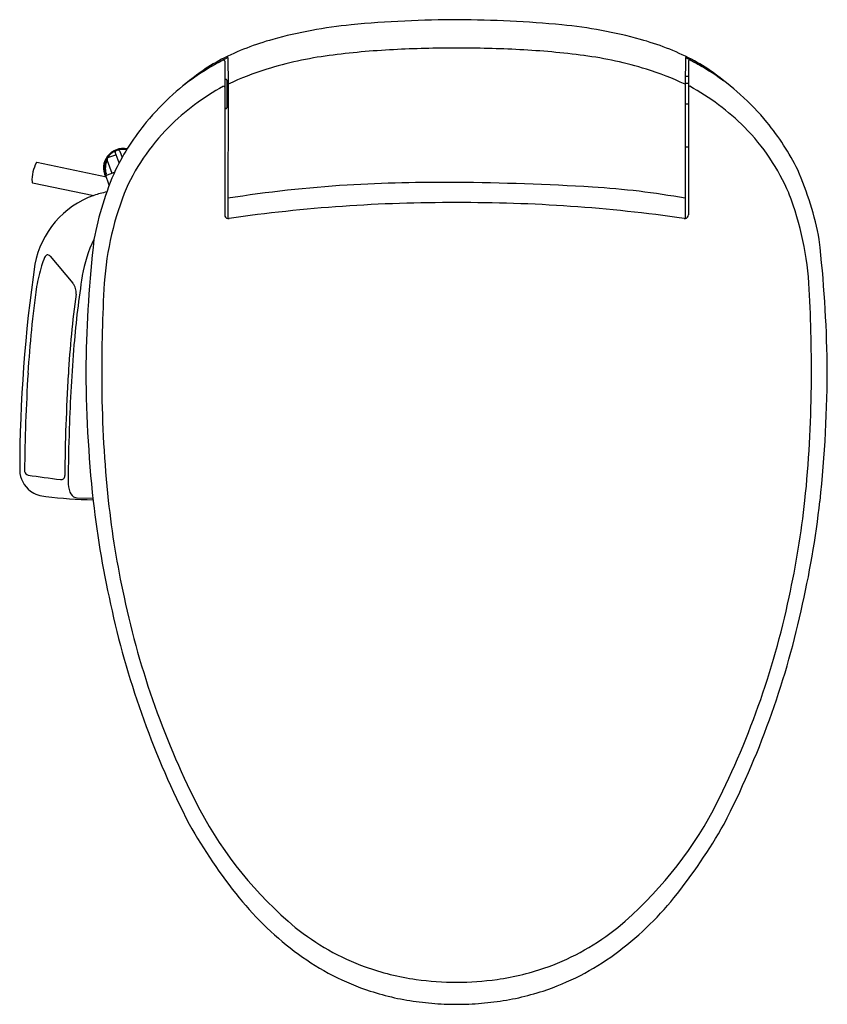
# Model space of a CAD drawing. Extents: x -51.3 to -34.3, y -76 to -55.3.
import ezdxf

# ---------------------------------------------------------------- set-up
doc = ezdxf.new("R2010")
doc.units = 0
doc.header["$LTSCALE"] = 0.64311
doc.layers.get('0').update_dxf_attribs({"color": 255, "linetype": 'CONTINUOUS'})
doc.layers.get('DEFPOINTS').update_dxf_attribs({"linetype": 'CONTINUOUS'})
doc.styles.get("Standard").update_dxf_attribs({"font": 'txt', "width": 0.8})

msp = doc.modelspace()

# ---------------------------------------------------------------- linework, layer by layer
for p, q in [((-46.986, -56.166), (-46.986, -59.393)), ((-46.924, -56.092), (-46.914, -56.656)), ((-37.314, -56.092), (-37.324, -56.656)), ((-37.252, -56.166), (-37.252, -59.393)), ((-46.986, -56.547), (-46.962, -56.547)), ((-46.942, -56.568), (-46.942, -57.145)), ((-46.914, -56.658), (-46.942, -56.698)), ((-46.914, -56.656), (-46.92, -59.472)), ((-37.324, -56.656), (-37.318, -59.472)), ((-37.252, -56.639), (-37.323, -56.639)), ((-37.252, -56.487), (-37.321, -56.487)), ((-46.942, -57.013), (-46.915, -57.053)), ((-37.252, -57.072), (-37.323, -57.072)), ((-46.962, -57.164), (-46.986, -57.164)), ((-49.202, -58.301), (-49.284, -58.076)), ((-49.188, -58.06), (-49.142, -58.191)), ((-37.252, -57.972), (-37.322, -57.972)), ((-49.47, -58.601), (-50.928, -58.297)), ((-49.456, -58.228), (-49.454, -58.25)), ((-49.454, -58.25), (-49.356, -58.521)), ((-49.279, -58.138), (-49.449, -58.2)), ((-49.482, -58.567), (-49.301, -58.501)), ((-51.02, -58.72), (-49.732, -58.988)), ((-49.409, -58.768), (-49.489, -58.548)), ((-50.652, -60.26), (-50.172, -60.833)), ((-50.081, -65.339), (-49.754, -65.344))]:
    msp.add_line(p, q)
for centre, radius, start, end in [((-43.363, -65.216), 9.859, 95.6294, 105.3742), ((-42.195, -77.083), 21.783, 89.7115, 95.6231), ((-42.036, -76.989), 21.688, 84.3706, 90.1324), ((-40.875, -65.216), 9.859, 74.6258, 84.3706), ((-44.479, -61.156), 5.648, 105.3742, 117.1056), ((-39.759, -61.156), 5.648, 62.8944, 74.6258), ((-42.558, -73.153), 17.25, 92.9463, 97.4473), ((-42.082, -82.392), 26.501, 90.0798, 92.9463), ((-42.156, -82.392), 26.501, 87.0537, 89.9202), ((-41.68, -73.153), 17.25, 82.5527, 87.0537), ((-44.323, -61.234), 5.763, 119.0175, 126.0103), ((-45.318, -59.434), 3.733, 117.6843, 125.8047), ((-44.124, -61.796), 6.348, 117.586, 120.0884), ((-45.82, -58.424), 2.58, 115.33, 120.2092), ((-45.862, -58.469), 2.595, 116.606, 117.586), ((-47.014, -56.169), 0.0222, 96.0453, 116.606), ((-47, -56.296), 0.15, 92.7973, 96.0453), ((-47.006, -56.166), 0.0197, 0.0083, 95.0563), ((-43.773, -63.854), 7.871, 97.4473, 107.2353), ((-40.465, -63.854), 7.871, 72.7647, 82.5527), ((-38.418, -58.424), 2.58, 59.7908, 64.67), ((-37.232, -56.166), 0.0197, 84.9437, 179.9917), ((-37.238, -56.296), 0.15, 83.9547, 87.2027), ((-37.224, -56.169), 0.0222, 63.394, 83.9547), ((-38.376, -58.469), 2.595, 62.414, 63.394), ((-38.92, -59.434), 3.733, 54.1953, 62.3157), ((-40.114, -61.796), 6.348, 59.9116, 62.414), ((-39.915, -61.234), 5.763, 53.9897, 60.9825), ((-43.374, -62.129), 7.056, 125.8047, 131.7659), ((-44.275, -62.236), 6.177, 107.2353, 115.2936), ((-39.963, -62.236), 6.177, 64.7064, 72.7647), ((-40.864, -62.129), 7.056, 48.2341, 54.1953), ((-45.982, -59.058), 3.028, 124.8185, 128.1426), ((-46.962, -56.567), 0.0197, 357.696, 90), ((-38.256, -59.058), 3.028, 51.8574, 55.1815), ((-44.611, -60.745), 5.2, 131.7659, 140.6708), ((-44.678, -61.008), 4.905, 118.4513, 135.2313), ((-47.006, -56.713), 0.0194, 5.6443, 118.4513), ((-37.232, -56.713), 0.0194, 61.5487, 174.3557), ((-39.56, -61.008), 4.905, 44.7687, 61.5487), ((-39.627, -60.745), 5.2, 39.3292, 48.2341), ((-46.962, -57.144), 0.0204, 272.1169, 355.9688), ((-44.602, -60.76), 5.216, 140.5989, 153.7279), ((-39.636, -60.76), 5.216, 26.2721, 39.4011), ((-45.052, -60.655), 4.391, 135.0666, 157.0924), ((-39.186, -60.655), 4.391, 22.9076, 44.9334), ((-49.119, -58.414), 0.413, 78.0973, 206.2576), ((-49.119, -58.414), 0.394, 79.1535, 200), ((-49.265, -58.07), 0.0198, 117.1737, 199.962), ((-49.223, -58.073), 0.0375, 20.0022, 105.3762), ((-50.284, -58.661), 0.748, 150.8706, 183.2437), ((-50.933, -58.318), 0.0218, 78.2306, 102.6808), ((-49.119, -58.414), 0.374, 153.9264, 197.0038), ((-49.409, -58.225), 0.0468, 148.6078, 184.4117), ((-49.286, -58.122), 0.0178, 292.1618, 10.0066), ((-43.108, -61.162), 6.74, 156.281, 169.3338), ((-49.441, -58.55), 0.044, 141.923, 202.3762), ((-41.13, -61.162), 6.74, 10.6662, 23.719), ((-51.009, -58.701), 0.0219, 185.9929, 239.4108), ((-42.445, -91.204), 32.492, 89.4244, 93.4776), ((-42.7, -116.561), 57.851, 86.59784, 89.42435), ((-49.08, -60.856), 1.979, 101.1727, 109.2537), ((-42.86, -84.388), 25.664, 93.4776, 99.1015), ((-40.23, -75.009), 16.225, 79.6636, 86.5978), ((-49.108, -60.774), 1.892, 109.2537, 169.6256), ((-43.06, -61.276), 6.47, 158.8902, 177.1591), ((-42.261, -91.524), 32.386, 89.7482, 98.2243), ((-41.977, -91.524), 32.386, 81.7757, 90.2518), ((-41.178, -61.276), 6.47, 2.8409, 21.1098), ((-46.908, -59.394), 0.0781, 178.6986, 261.121), ((-46.907, -59.385), 0.088, 261.121, 278.2243), ((-37.331, -59.385), 0.088, 261.7757, 278.879), ((-37.33, -59.394), 0.0781, 278.879, 1.3014), ((-47.365, -61.091), 2.644, 153.5803, 170.8806), ((-21.591, -63.039), 28.314, 173.6647, 178.9554), ((-62.647, -63.039), 28.314, 1.0446, 6.3353), ((-47.594, -61.517), 3.403, 158.8777, 162.0272), ((-50.663, -60.339), 0.116, 132.1403, 155.1795), ((-50.696, -60.303), 0.0674, 102.8671, 132.1403), ((-50.699, -60.289), 0.0529, 74.2684, 102.8671), ((-50.702, -60.299), 0.0627, 37.8795, 74.2684), ((-21.837, -64.766), 29.452, 171.5417, 179.99), ((-47.541, -61.486), 3.444, 162.7876, 170.2331), ((-31.459, -63.645), 18.753, 170.8806, 175.3548), ((-29.756, -63.914), 21.393, 171.9066, 176.7989), ((-50.393, -61.019), 0.289, 352.2064, 40.0127), ((-17.815, -62.65), 31.753, 176.9414, 180.6272), ((-66.423, -62.65), 31.753, 359.3728, 3.0586), ((-29.23, -63.916), 21.071, 172.2064, 176.8311), ((-14.407, -65.03), 35.861, 175.3548, 178.1659), ((-23.045, -62.545), 26.856, 179.9537, 186.1172), ((-61.193, -62.545), 26.856, 353.8828, 0.0463), ((-10.537, -65.182), 40.653, 176.5265, 179.4393), ((-10.586, -65.204), 39.759, 176.4628, 179.5145), ((-24.333, -62.779), 25.235, 180.497, 185.9456), ((-59.906, -62.779), 25.235, 354.0544, 359.503), ((-4.549, -65.346), 45.725, 178.1659, 179.5612), ((-50.715, -64.742), 0.575, 181.8993, 232.6093), ((-51.087, -64.763), 0.103, 191.9823, 254.8691), ((1504.787, 11154.27), 11326.507, 262.1044238, 262.107891), ((-50.416, -64.883), 0.0719, 311.4565, 336.6661), ((-50.53, -64.864), 0.187, 345.3099, 359.1462), ((-50.423, -64.872), 0.085, 262.1793, 310.585), ((-49.62, -65), 0.652, 179.5612, 199.5228), ((-50.715, -64.693), 0.615, 235.3804, 267.5044), ((-49.636, -56.889), 8.491, 262.5223, 269.2298), ((-50.059, -65.156), 0.186, 199.5228, 251.1928), ((-50.077, -65.209), 0.13, 251.1928, 268.1661), ((-28.956, -63.024), 20.927, 186.5387, 192.9447), ((-29.643, -63.211), 19.908, 186.2918, 192.2281), ((-54.595, -63.211), 19.908, 347.7719, 353.7082), ((-55.282, -63.024), 20.927, 347.0553, 353.4613), ((-31.567, -63.698), 17.925, 192.0105, 207.2011), ((-52.671, -63.698), 17.925, 332.7989, 347.9895), ((-31.046, -63.628), 18.756, 192.5759, 207.1581), ((-53.192, -63.628), 18.756, 332.8419, 347.4241), ((-40.103, -67.924), 8.403, 208.1751, 229.9875), ((-44.135, -67.924), 8.403, 310.0125, 331.8249), ((-37.961, -66.689), 11.214, 209.3706, 218.9538), ((-46.277, -66.689), 11.214, 321.0462, 330.6294), ((-41.508, -69.556), 6.653, 218.9538, 233.7685), ((-42.73, -69.556), 6.653, 306.2315, 321.0462), ((-42.237, -70.288), 5.221, 231.2439, 249.8087), ((-42.001, -70.288), 5.221, 290.1913, 308.7561), ((-42.248, -70.566), 5.401, 233.7685, 251.8215), ((-41.99, -70.566), 5.401, 288.1785, 306.2315), ((-42.252, -70.255), 5.247, 250.0865, 262.152), ((-41.986, -70.255), 5.247, 277.848, 289.9135), ((-42.115, -69.405), 6.108, 261.9718, 269.965), ((-42.123, -69.405), 6.108, 270.035, 278.0282), ((-42.271, -70.635), 5.328, 251.8215, 263.1922), ((-41.967, -70.635), 5.328, 276.8078, 288.1785), ((-42, -68.363), 7.617, 263.1922, 267.1475), ((-42.152, -71.426), 4.55, 267.1472, 270.4166), ((-42.086, -71.424), 4.552, 269.5821, 272.8525), ((-42.238, -68.363), 7.617, 272.8525, 276.8078)]:
    msp.add_arc(centre, radius, start, end)

# ---------------------------------------------------------------- texts
at = {"layer": 'DEFPOINTS'}
for tag, p, s in [('MODELNUMBER', (-42.086, -55.297), 'K-18751TW'), ('TRADENAME', (-42.086, -55.298), 'C3-040'), ('PRODUCT', (-42.086, -55.3), 'TOILET SEAT')]:
    msp.add_attdef(tag, p, s, height=0.001, dxfattribs=at)

doc.saveas('drawing.dxf')
